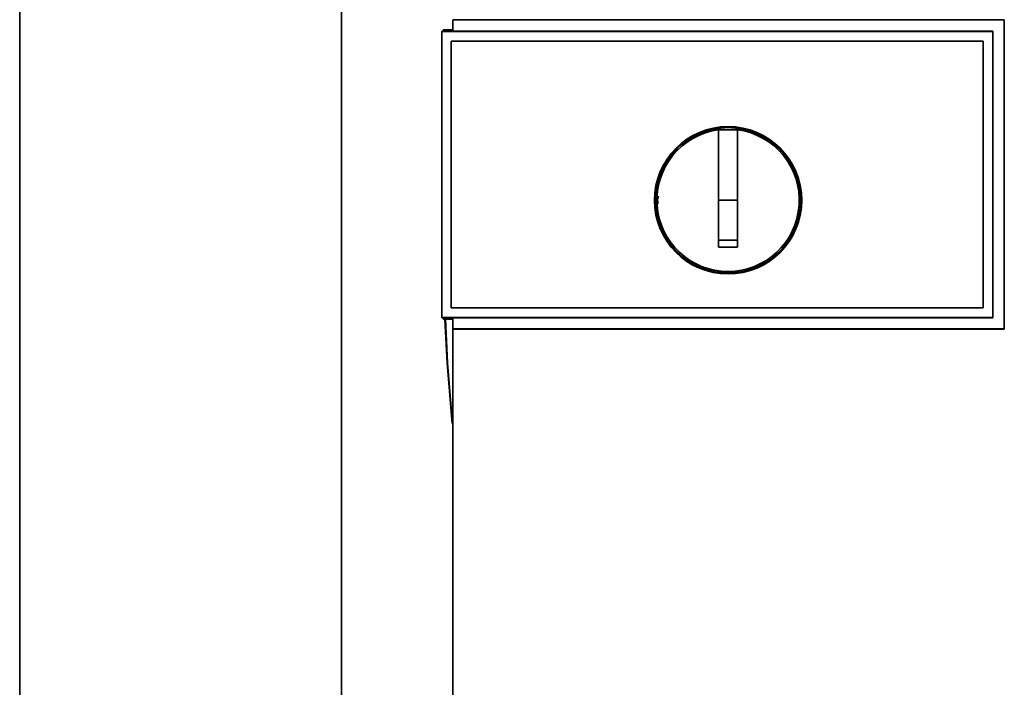
# Paper-space layout 'Blatt1' of a CAD drawing. Units: millimetres. Extents: x 0 to 5940, y 0 to 4200.
# Drawn here: x 1841 to 1944, y 2789 to 2858 of the extents above; entities that cross this region are included whole.
import ezdxf

# ---------------------------------------------------------------- set-up
doc = ezdxf.new("R2010")
doc.units = ezdxf.units.MM

psp = doc.layouts.new('Blatt1')

# ---------------------------------------------------------------- linework, layer by layer
at = {"color": 7, "linetype": 'Continuous', "lineweight": 35, "ltscale": 10}
for p, q in [((1841.33, 2925.16), (1841.33, 2646.16)), ((1875.03, 2646.16), (1875.03, 2925.16)), ((1886.66, 2858.45), (1944.39, 2858.45)), ((1886.67, 2858.44), (1886.66, 2858.45)), ((1944.38, 2858.44), (1886.67, 2858.44)), ((1944.39, 2858.45), (1944.38, 2858.44)), ((1944.38, 2826.1), (1944.38, 2858.44)), ((1885.68, 2857.39), (1885.5, 2857.22)), ((1885.51, 2857.21), (1885.5, 2857.22)), ((1885.5, 2827.3), (1885.5, 2857.22)), ((1885.51, 2857.21), (1885.51, 2827.31)), ((1885.51, 2857.21), (1943.17, 2857.21)), ((1885.68, 2857.39), (1886.67, 2857.39)), ((1943.18, 2857.25), (1886.67, 2857.25)), ((1943.18, 2857.21), (1943.18, 2857.25)), ((1943.18, 2857.21), (1943.18, 2827.31)), ((1886.5, 2856.22), (1942.18, 2856.22)), ((1886.5, 2828.3), (1886.5, 2856.22)), ((1886.5, 2856.22), (1886.5, 2856.22)), ((1886.5, 2828.3), (1886.5, 2856.22)), ((1886.5, 2856.22), (1942.18, 2856.22)), ((1942.18, 2856.22), (1942.18, 2828.3)), ((1942.18, 2856.22), (1942.18, 2856.22)), ((1942.18, 2856.22), (1942.18, 2828.3)), ((1914.48, 2839.56), (1914.48, 2846.94)), ((1914.48, 2846.92), (1916.48, 2846.92)), ((1916.48, 2839.56), (1914.48, 2839.56)), ((1942.18, 2828.3), (1886.5, 2828.3)), ((1886.5, 2828.3), (1886.5, 2828.3)), ((1942.18, 2828.3), (1886.5, 2828.3)), ((1942.18, 2828.3), (1942.18, 2828.3)), ((1885.5, 2827.3), (1885.51, 2827.31)), ((1885.5, 2827.3), (1885.68, 2827.13)), ((1943.18, 2827.31), (1885.51, 2827.31)), ((1886.67, 2827.13), (1885.68, 2827.13)), ((1886.67, 2827.27), (1943.18, 2827.27)), ((1943.18, 2827.27), (1943.18, 2827.31)), ((1886.66, 2826.09), (1886.67, 2826.1)), ((1944.39, 2826.09), (1886.66, 2826.09)), ((1886.67, 2826.1), (1944.38, 2826.1)), ((1944.38, 2826.1), (1944.39, 2826.09))]:
    psp.add_line(p, q, dxfattribs=at)
at = {"color": 7, "linetype": 'Continuous', "lineweight": 35, "ltscale": 10, "flags": 128}
for points in [[(1943.18, 2827.27), (1943.18, 2831.02), (1943.18, 2834.77), (1943.18, 2838.52), (1943.18, 2842.26), (1943.18, 2846.01), (1943.18, 2849.76), (1943.18, 2853.51), (1943.18, 2857.25)], [(1886.58, 2816.22), (1886.08, 2822.57), (1885.84, 2827.13)], [(1886.56, 2816.97), (1886.12, 2822.57), (1885.89, 2827.13)]]:
    psp.add_lwpolyline(points, dxfattribs=at)
at = {"color": 7, "linetype": 'Continuous', "lineweight": 35, "ltscale": 100}
for radius in [7.71, 7.6]:
    psp.add_circle((1915.48, 2839.56), radius, dxfattribs=at)
psp.add_arc((1915.48, 2839.56), 7.45, 97.714, 82.286, dxfattribs=at)
at = {"color": 7, "linetype": 'Continuous', "lineweight": 35, "ltscale": 10}
for points, knots in [([(1886.67, 2857.25), (1886.67, 2857.47), (1886.67, 2857.87), (1886.67, 2858.27), (1886.67, 2858.44)], [0, 0, 0, 0, 0.56, 1, 1, 1, 1]), ([(1944.39, 2858.45), (1944.39, 2852.41), (1944.39, 2841.63), (1944.39, 2830.84), (1944.39, 2826.09)], [0, 0, 0, 0, 0.559997, 1, 1, 1, 1]), ([(1916.48, 2846.94), (1916.48, 2845.93), (1916.48, 2843.89), (1916.48, 2840.82), (1916.48, 2837.74), (1916.48, 2835.69), (1916.48, 2834.66)], [0, 0, 0, 0, 0.249026, 0.498705, 0.749028, 1, 1, 1, 1]), ([(1908.16, 2839.24), (1908.13, 2839.35), (1908.06, 2839.6), (1908.14, 2839.85), (1908.19, 2839.99)], [0, 0, 0, 0, 0.424701, 1, 1, 1, 1]), ([(1914.48, 2834.66), (1914.48, 2835.57), (1914.48, 2837.2), (1914.48, 2838.84), (1914.48, 2839.56)], [0, 0, 0, 0, 0.560438, 1, 1, 1, 1]), ([(1916.48, 2835.4), (1916.1, 2835.39), (1915.44, 2835.38), (1914.77, 2835.39), (1914.48, 2835.4)], [0, 0, 0, 0, 0.559999, 1, 1, 1, 1]), ([(1916.48, 2834.66), (1916.1, 2834.65), (1915.44, 2834.64), (1914.77, 2834.65), (1914.48, 2834.66)], [0, 0, 0, 0, 0.559993, 1, 1, 1, 1]), ([(1886.67, 2826.1), (1886.67, 2826.32), (1886.67, 2826.71), (1886.67, 2827.1), (1886.67, 2827.27)], [0, 0, 0, 0, 0.56, 1, 1, 1, 1]), ([(1886.66, 2826.09), (1886.66, 2818.93), (1886.66, 2804.6), (1886.68, 2790.3), (1886.69, 2783.15)], [0, 0, 0, 0, 0.499886, 1, 1, 1, 1])]:
    psp.add_open_spline(points, degree=3, knots=knots, dxfattribs=at)

doc.saveas('drawing.dxf')
